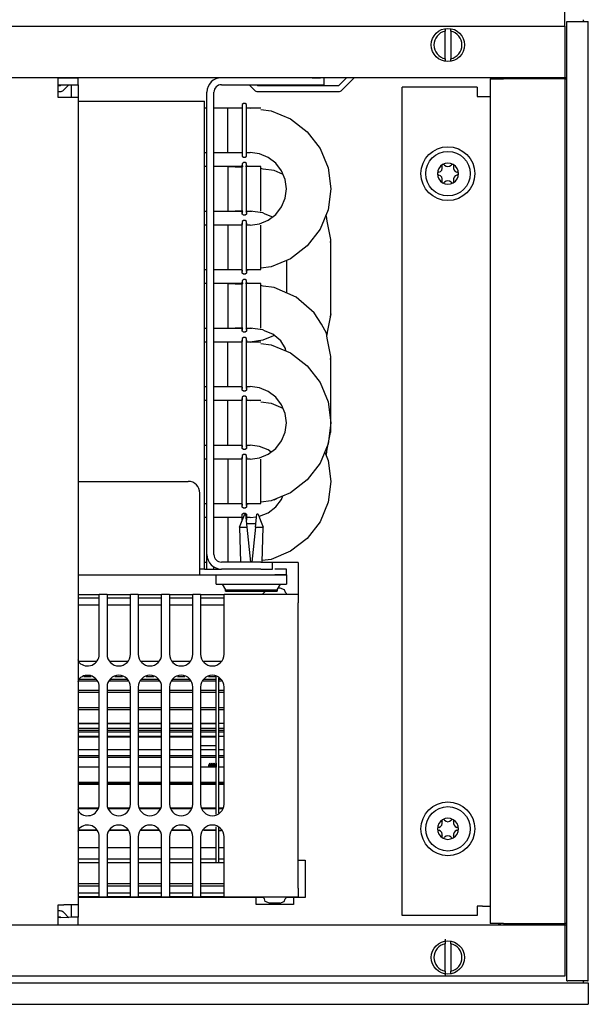
# Model space of a CAD drawing. Units: millimetres. Extents: x -180 to 7975, y -122 to 5841.
# Drawn here: x 2098 to 2219, y 2764 to 2974 of the extents above; entities that cross this region are included whole.
import ezdxf

# ---------------------------------------------------------------- set-up
doc = ezdxf.new("R2010")
doc.units = ezdxf.units.MM
doc.layers.add('1', color=7, linetype='Continuous')
doc.styles.add('CONVERTER_14', font='txt.shx', dxfattribs={"width": 0.9})
doc.dimstyles.new('ME10_DIM_17', dxfattribs={"dimtxt": 70, "dimasz": 70, "dimexe": 40, "dimexo": 0, "dimgap": 40, "dimtad": 1, "dimdsep": 46, "dimtxsty": 'CONVERTER_14', "dimsah": 1, "dimcen": 0.09, "dimclrd": 2, "dimclre": 2, "dimclrt": 3, "dimadec": 0, "dimazin": 0, "dimtfac": 1, "dimtdec": 4, "dimtix": 1, "dimtmove": 0, "dimatfit": 3, "dimfxl": 1, "dimtolj": 1, "dimtzin": 0, "dimarcsym": 0})

# ---------------------------------------------------------------- blocks, each defined once
blk = doc.blocks.new('*D10')
at = {"layer": '1', "color": 2, "linetype": 'Continuous'}
for p, q in [((624.49, 2972.56), (624.49, 3178.56)), ((2214.49, 2972.56), (2214.49, 3178.56)), ((624.49, 3138.56), (2214.49, 3138.56))]:
    blk.add_line(p, q, dxfattribs=at)
at = {"layer": '1', "color": 2}
for points in [[(694.49, 3147.77), (694.49, 3129.34), (624.49, 3138.56)], [(2144.49, 3129.34), (2144.49, 3147.77), (2214.49, 3138.56)]]:
    blk.add_solid(points, dxfattribs=at)
at = {"layer": '1', "color": 3, "insert": (1257.09, 3178.56), "char_height": 70, "attachment_point": 7, "rotation": 0.0001, "line_spacing_factor": 0.60024, "style": 'CONVERTER_14'}
blk.add_mtext('\\C3;(\\C3;1590\\C3;)', dxfattribs=at)

msp = doc.modelspace()

# ---------------------------------------------------------------- linework, layer by layer
at = {"color": 1, "linetype": 'Continuous'}
for p, q in [((2214.892, 2973.559), (2215.092, 2973.559)), ((2214.892, 2768.559), (2214.892, 2973.559)), ((2215.092, 2973.559), (2219.292, 2973.559)), ((2218.492, 2973.709), (2218.492, 2973.959)), ((2218.492, 2973.709), (2218.492, 2973.559)), ((2219.292, 2973.559), (2219.492, 2973.559)), ((2219.492, 2768.559), (2219.492, 2973.559)), ((2188.892, 2972.007), (2188.892, 2971.498)), ((2188.892, 2965.62), (2188.892, 2971.498)), ((2190.092, 2971.498), (2190.092, 2972.007)), ((2190.092, 2971.498), (2190.092, 2965.62)), ((2188.892, 2965.62), (2188.892, 2965.155)), ((2190.092, 2965.111), (2190.092, 2965.62)), ((2214.892, 2961.559), (624.092, 2961.559)), ((2106.242, 2961.559), (2089.742, 2961.559)), ((2106.242, 2961.559), (2110.492, 2961.559)), ((2106.242, 2958.459), (2106.242, 2961.559)), ((2110.492, 2960.059), (2110.492, 2961.559)), ((2160.492, 2961.559), (2162.26, 2961.559)), ((2162.992, 2961.559), (2162.992, 2960.059)), ((2167.828, 2961.559), (2166.128, 2959.859)), ((2166.835, 2958.902), (2169.492, 2961.559)), ((2198.492, 2961.309), (2198.492, 2780.809)), ((2198.492, 2961.309), (2201.342, 2961.309)), ((2214.642, 2961.309), (2201.342, 2961.309)), ((2214.642, 2961.309), (2214.892, 2961.309)), ((2106.242, 2960.059), (2110.492, 2960.059)), ((2106.628, 2959.859), (2106.242, 2959.859)), ((2106.242, 2958.609), (2106.628, 2958.609)), ((2106.242, 2957.309), (2106.242, 2958.459)), ((2106.828, 2960.059), (2106.628, 2959.859)), ((2107.335, 2958.902), (2108.492, 2960.059)), ((2108.992, 2959.959), (2110.492, 2960.059)), ((2108.992, 2959.959), (2108.992, 2957.309)), ((2110.492, 2960.059), (2110.492, 2957.309)), ((2137.992, 2859.659), (2137.992, 2958.459)), ((2139.492, 2859.659), (2139.492, 2958.459)), ((2141.092, 2960.059), (2160.492, 2960.059)), ((2146.992, 2960.059), (2148.149, 2958.902)), ((2148.856, 2959.859), (2148.656, 2960.059)), ((2166.128, 2959.859), (2148.856, 2959.859)), ((2148.856, 2958.609), (2166.128, 2958.609)), ((2160.492, 2960.059), (2162.992, 2960.059)), ((2179.742, 2782.559), (2179.742, 2959.559)), ((2195.742, 2959.559), (2179.742, 2959.559)), ((2195.742, 2959.559), (2195.742, 2957.559)), ((2107.392, 2957.309), (2106.242, 2957.309)), ((2110.492, 2957.309), (2107.392, 2957.309)), ((2110.492, 2957.309), (2110.492, 2784.809)), ((2110.492, 2956.559), (2137.492, 2956.559)), ((2137.492, 2856.559), (2137.492, 2956.559)), ((2195.742, 2957.559), (2196.892, 2957.559)), ((2196.892, 2957.559), (2198.492, 2957.559)), ((2137.992, 2955.069), (2137.492, 2955.069)), ((2142.492, 2955.069), (2139.492, 2955.069)), ((2142.492, 2955.069), (2145.515, 2955.169)), ((2145.512, 2955.069), (2142.492, 2955.069)), ((2142.492, 2945.911), (2142.492, 2955.069)), ((2145.559, 2955.819), (2145.499, 2955.482)), ((2145.499, 2955.482), (2145.515, 2955.169)), ((2145.499, 2955.482), (2145.515, 2955.169)), ((2145.515, 2955.169), (2145.509, 2954.949)), ((2145.509, 2954.949), (2145.515, 2954.028)), ((2145.515, 2954.028), (2145.512, 2953.642)), ((2145.821, 2956.039), (2145.559, 2955.819)), ((2146.163, 2956.039), (2145.821, 2956.039)), ((2146.425, 2955.819), (2146.163, 2956.039)), ((2146.469, 2955.169), (2146.425, 2955.819)), ((2146.461, 2954.527), (2146.469, 2955.169)), ((2146.469, 2954.028), (2146.461, 2954.527)), ((2146.466, 2952.887), (2146.469, 2954.028)), ((2147.232, 2955.069), (2146.468, 2955.069)), ((2146.469, 2955.169), (2146.484, 2955.482)), ((2146.469, 2955.169), (2147.232, 2955.069)), ((2149.492, 2955.069), (2147.232, 2955.069)), ((2149.492, 2954.771), (2151.699, 2954.481)), ((2151.699, 2954.481), (2155.862, 2952.757)), ((2145.512, 2953.642), (2145.516, 2949.733)), ((2146.468, 2950.885), (2146.466, 2952.887)), ((2155.862, 2952.757), (2159.436, 2950.014)), ((2146.472, 2946.976), (2146.468, 2950.885)), ((2159.436, 2950.014), (2162.179, 2946.439)), ((2145.518, 2947.731), (2145.515, 2946.59)), ((2145.516, 2949.733), (2145.518, 2947.731)), ((2142.492, 2945.549), (2142.492, 2945.911)), ((2145.515, 2946.59), (2145.523, 2946.091)), ((2145.523, 2946.091), (2145.515, 2945.449)), ((2146.469, 2946.59), (2146.472, 2946.976)), ((2146.475, 2945.669), (2146.469, 2946.59)), ((2146.469, 2945.449), (2146.475, 2945.669)), ((2162.179, 2946.439), (2163.904, 2942.276)), ((2137.492, 2945.549), (2137.992, 2945.549)), ((2139.492, 2945.549), (2142.492, 2945.549)), ((2142.492, 2945.549), (2145.516, 2945.549)), ((2145.515, 2945.449), (2142.492, 2945.549)), ((2145.515, 2945.449), (2145.499, 2945.136)), ((2145.515, 2945.449), (2145.559, 2944.799)), ((2145.559, 2944.799), (2145.821, 2944.579)), ((2145.821, 2944.579), (2146.163, 2944.579)), ((2146.163, 2944.579), (2146.425, 2944.799)), ((2146.425, 2944.799), (2146.484, 2945.136)), ((2147.232, 2945.549), (2146.469, 2945.449)), ((2146.484, 2945.136), (2146.469, 2945.449)), ((2146.484, 2945.136), (2146.469, 2945.449)), ((2146.472, 2945.549), (2147.232, 2945.549)), ((2149.235, 2945.285), (2147.232, 2945.549)), ((2151.102, 2944.512), (2149.235, 2945.285)), ((2152.705, 2943.282), (2151.102, 2944.512)), ((2137.992, 2942.569), (2137.492, 2942.569)), ((2145.511, 2942.569), (2139.492, 2942.569)), ((2142.492, 2942.568), (2142.492, 2933.048)), ((2142.492, 2942.568), (2145.526, 2942.46)), ((2145.51, 2942.086), (2145.526, 2942.46)), ((2145.515, 2941.01), (2145.51, 2942.086)), ((2145.559, 2943.224), (2145.515, 2942.889)), ((2145.515, 2943.023), (2145.515, 2942.889)), ((2145.515, 2942.889), (2145.526, 2942.46)), ((2145.526, 2942.46), (2145.515, 2942.889)), ((2145.515, 2942.889), (2145.67, 2942.601)), ((2145.693, 2943.314), (2145.559, 2943.224)), ((2145.821, 2943.44), (2145.693, 2943.314)), ((2146.163, 2943.44), (2145.821, 2943.44)), ((2146.425, 2943.224), (2146.163, 2943.44)), ((2146.313, 2942.601), (2146.45, 2942.849)), ((2146.469, 2943.023), (2146.425, 2943.224)), ((2146.45, 2942.849), (2146.469, 2943.023)), ((2146.469, 2942.363), (2146.45, 2942.849)), ((2146.45, 2942.849), (2146.477, 2942.724)), ((2149.492, 2942.569), (2146.461, 2942.569)), ((2146.463, 2941.534), (2146.469, 2942.363)), ((2146.469, 2941.01), (2146.463, 2941.534)), ((2146.477, 2942.724), (2146.475, 2942.569)), ((2149.492, 2933.049), (2149.492, 2942.569)), ((2150.013, 2942.05), (2149.492, 2942.164)), ((2152.347, 2941.728), (2150.013, 2942.05)), ((2154.265, 2940.881), (2152.347, 2941.728)), ((2153.935, 2941.679), (2152.705, 2943.282)), ((2154.708, 2939.812), (2153.935, 2941.679)), ((2163.904, 2942.276), (2164.492, 2937.809)), ((2145.515, 2939.169), (2145.515, 2941.01)), ((2146.467, 2939.746), (2146.469, 2941.01)), ((2146.47, 2935.656), (2146.467, 2939.746)), ((2154.972, 2937.809), (2154.708, 2939.812)), ((2145.515, 2935.178), (2145.515, 2939.169)), ((2154.708, 2935.806), (2154.972, 2937.809)), ((2164.492, 2937.809), (2163.904, 2933.342)), ((2145.519, 2934.631), (2145.515, 2935.178)), ((2146.473, 2933.968), (2146.47, 2935.656)), ((2153.935, 2933.939), (2154.708, 2935.806)), ((2137.492, 2933.049), (2137.992, 2933.049)), ((2139.492, 2933.049), (2142.492, 2933.049)), ((2142.492, 2933.048), (2145.526, 2933.156)), ((2142.492, 2933.049), (2145.523, 2933.049)), ((2145.499, 2932.723), (2145.526, 2933.156)), ((2145.499, 2932.723), (2145.67, 2933.014)), ((2145.515, 2933.635), (2145.519, 2934.631)), ((2145.526, 2933.156), (2145.515, 2933.635)), ((2145.526, 2933.156), (2145.515, 2932.593)), ((2146.313, 2933.014), (2146.431, 2932.861)), ((2146.431, 2932.861), (2146.469, 2933.635)), ((2146.462, 2933.075), (2146.431, 2932.861)), ((2146.469, 2933.635), (2146.473, 2933.968)), ((2146.475, 2933.049), (2147.579, 2933.049)), ((2149.911, 2932.67), (2147.232, 2933.052)), ((2152.705, 2932.336), (2153.935, 2933.939)), ((2163.904, 2933.342), (2162.179, 2929.179)), ((2145.515, 2932.593), (2145.499, 2932.723)), ((2145.559, 2932.392), (2145.499, 2932.723)), ((2145.693, 2932.301), (2145.559, 2932.392)), ((2145.821, 2931.039), (2145.559, 2930.819)), ((2145.821, 2932.176), (2145.693, 2932.301)), ((2146.163, 2932.176), (2145.821, 2932.176)), ((2146.163, 2931.039), (2145.821, 2931.039)), ((2146.425, 2932.392), (2146.163, 2932.176)), ((2146.425, 2930.819), (2146.163, 2931.039)), ((2146.469, 2932.593), (2146.425, 2932.392)), ((2146.431, 2932.861), (2146.484, 2932.723)), ((2146.484, 2932.723), (2146.431, 2932.861)), ((2146.431, 2932.861), (2146.469, 2932.593)), ((2149.235, 2930.333), (2151.102, 2931.106)), ((2150.475, 2932.399), (2149.911, 2932.67)), ((2152.07, 2931.753), (2150.475, 2932.399)), ((2151.102, 2931.106), (2152.705, 2932.336)), ((2163.515, 2931.977), (2163.415, 2932.163)), ((2163.697, 2930.896), (2163.515, 2931.977)), ((2164.492, 2926.982), (2163.697, 2930.896)), ((2137.992, 2930.069), (2137.492, 2930.069)), ((2142.492, 2930.069), (2139.492, 2930.069)), ((2142.492, 2930.069), (2145.515, 2930.169)), ((2145.512, 2930.069), (2142.492, 2930.069)), ((2142.492, 2930.069), (2142.492, 2921.943)), ((2145.559, 2930.819), (2145.499, 2930.482)), ((2145.515, 2930.169), (2145.499, 2930.482)), ((2145.499, 2930.482), (2145.515, 2930.169)), ((2145.509, 2929.949), (2145.515, 2930.169)), ((2145.515, 2929.028), (2145.509, 2929.949)), ((2145.512, 2928.642), (2145.515, 2929.028)), ((2146.469, 2930.169), (2146.425, 2930.819)), ((2146.461, 2929.527), (2146.469, 2930.169)), ((2146.469, 2929.028), (2146.461, 2929.527)), ((2146.466, 2927.887), (2146.469, 2929.028)), ((2147.232, 2930.069), (2146.468, 2930.069)), ((2146.484, 2930.482), (2146.469, 2930.169)), ((2146.469, 2930.169), (2147.232, 2930.069)), ((2147.232, 2930.069), (2149.235, 2930.333)), ((2149.492, 2920.549), (2149.492, 2930.069)), ((2162.179, 2929.179), (2159.436, 2925.604)), ((2145.515, 2927.322), (2145.512, 2928.642)), ((2145.515, 2923.296), (2145.515, 2927.322)), ((2146.468, 2925.885), (2146.466, 2927.887)), ((2164.492, 2911.134), (2164.492, 2926.982)), ((2146.472, 2921.976), (2146.468, 2925.885)), ((2159.436, 2925.604), (2155.862, 2922.861)), ((2145.515, 2921.59), (2145.515, 2923.296)), ((2155.862, 2922.861), (2151.699, 2921.137)), ((2154.972, 2922.493), (2154.972, 2915.57)), ((2137.492, 2920.549), (2137.992, 2920.549)), ((2139.492, 2920.549), (2142.492, 2920.549)), ((2142.492, 2921.943), (2142.492, 2920.549)), ((2142.492, 2920.549), (2145.516, 2920.549)), ((2145.515, 2920.449), (2142.492, 2920.549)), ((2145.515, 2920.449), (2145.499, 2920.136)), ((2145.523, 2921.091), (2145.515, 2921.59)), ((2145.515, 2920.449), (2145.523, 2921.091)), ((2145.559, 2919.799), (2145.515, 2920.449)), ((2146.469, 2921.59), (2146.472, 2921.976)), ((2146.475, 2920.669), (2146.469, 2921.59)), ((2146.469, 2920.449), (2146.475, 2920.669)), ((2146.469, 2920.449), (2147.232, 2920.549)), ((2146.484, 2920.136), (2146.469, 2920.449)), ((2146.469, 2920.449), (2146.484, 2920.136)), ((2146.472, 2920.549), (2147.232, 2920.549)), ((2147.232, 2920.549), (2149.492, 2920.549)), ((2151.699, 2921.137), (2149.492, 2920.846)), ((2145.821, 2919.579), (2145.559, 2919.799)), ((2145.693, 2918.314), (2145.559, 2918.224)), ((2145.821, 2918.44), (2145.693, 2918.314)), ((2146.163, 2919.579), (2145.821, 2919.579)), ((2146.163, 2918.44), (2145.821, 2918.44)), ((2146.425, 2919.799), (2146.163, 2919.579)), ((2146.425, 2918.224), (2146.163, 2918.44)), ((2146.484, 2920.136), (2146.425, 2919.799)), ((2137.992, 2917.569), (2137.492, 2917.569)), ((2145.511, 2917.569), (2139.492, 2917.569)), ((2142.492, 2917.568), (2142.492, 2908.048)), ((2142.492, 2917.568), (2145.526, 2917.46)), ((2145.51, 2917.086), (2145.526, 2917.46)), ((2145.515, 2916.01), (2145.51, 2917.086)), ((2145.559, 2918.224), (2145.515, 2917.889)), ((2145.515, 2918.023), (2145.515, 2917.889)), ((2145.515, 2917.889), (2145.526, 2917.46)), ((2145.526, 2917.46), (2145.515, 2917.889)), ((2145.515, 2917.889), (2145.67, 2917.601)), ((2146.313, 2917.601), (2146.45, 2917.849)), ((2146.469, 2918.023), (2146.425, 2918.224)), ((2146.45, 2917.849), (2146.469, 2918.023)), ((2146.469, 2917.363), (2146.45, 2917.849)), ((2146.45, 2917.849), (2146.477, 2917.724)), ((2149.492, 2917.569), (2146.461, 2917.569)), ((2146.463, 2916.534), (2146.469, 2917.363)), ((2146.469, 2916.01), (2146.463, 2916.534)), ((2146.477, 2917.724), (2146.475, 2917.569)), ((2149.492, 2908.049), (2149.492, 2917.569)), ((2150.013, 2917.05), (2149.492, 2917.164)), ((2152.347, 2916.728), (2150.013, 2917.05)), ((2157.043, 2914.656), (2152.347, 2916.728)), ((2145.515, 2914.169), (2145.515, 2916.01)), ((2145.515, 2910.178), (2145.515, 2914.169)), ((2146.467, 2914.746), (2146.469, 2916.01)), ((2146.47, 2910.656), (2146.467, 2914.746)), ((2160.929, 2911.352), (2157.043, 2914.656)), ((2145.519, 2909.631), (2145.515, 2910.178)), ((2146.473, 2908.968), (2146.47, 2910.656)), ((2162.487, 2908.882), (2160.929, 2911.352)), ((2164.492, 2911.134), (2163.697, 2907.221)), ((2137.492, 2908.049), (2137.992, 2908.049)), ((2139.492, 2908.049), (2142.492, 2908.049)), ((2142.492, 2908.048), (2145.526, 2908.156)), ((2142.492, 2908.049), (2145.523, 2908.049)), ((2145.499, 2907.723), (2145.526, 2908.156)), ((2145.499, 2907.723), (2145.67, 2908.014)), ((2145.515, 2908.635), (2145.519, 2909.631)), ((2145.526, 2908.156), (2145.515, 2908.635)), ((2145.526, 2908.156), (2145.515, 2907.593)), ((2146.313, 2908.014), (2146.431, 2907.861)), ((2146.431, 2907.861), (2146.469, 2908.635)), ((2146.462, 2908.075), (2146.431, 2907.861)), ((2146.431, 2907.861), (2146.484, 2907.723)), ((2146.484, 2907.723), (2146.431, 2907.861)), ((2146.431, 2907.861), (2146.469, 2907.593)), ((2146.469, 2908.635), (2146.473, 2908.968)), ((2146.475, 2908.049), (2147.579, 2908.049)), ((2149.911, 2907.67), (2147.232, 2908.052)), ((2163.515, 2906.977), (2162.487, 2908.882)), ((2145.515, 2907.593), (2145.499, 2907.723)), ((2145.559, 2907.392), (2145.499, 2907.723)), ((2145.559, 2905.819), (2145.499, 2905.482)), ((2145.693, 2907.301), (2145.559, 2907.392)), ((2145.821, 2906.039), (2145.559, 2905.819)), ((2145.821, 2907.176), (2145.693, 2907.301)), ((2146.163, 2907.176), (2145.821, 2907.176)), ((2146.163, 2906.039), (2145.821, 2906.039)), ((2146.425, 2907.392), (2146.163, 2907.176)), ((2146.425, 2905.819), (2146.163, 2906.039)), ((2146.469, 2907.593), (2146.425, 2907.392)), ((2146.469, 2905.169), (2146.425, 2905.819)), ((2150.475, 2907.399), (2149.911, 2907.67)), ((2150.475, 2905.718), (2149.911, 2905.446)), ((2152.07, 2906.753), (2150.475, 2907.399)), ((2152.07, 2906.364), (2150.475, 2905.718)), ((2153.374, 2905.695), (2152.07, 2906.753)), ((2152.31, 2906.558), (2152.07, 2906.364)), ((2153.791, 2905.364), (2153.374, 2905.695)), ((2163.697, 2905.896), (2163.515, 2906.977)), ((2163.697, 2907.221), (2163.586, 2906.558)), ((2164.492, 2901.982), (2163.697, 2905.896)), ((2137.992, 2905.069), (2137.492, 2905.069)), ((2142.492, 2905.069), (2139.492, 2905.069)), ((2142.492, 2905.069), (2145.515, 2905.169)), ((2145.512, 2905.069), (2142.492, 2905.069)), ((2142.492, 2895.911), (2142.492, 2905.069)), ((2145.515, 2905.524), (2145.499, 2905.394)), ((2145.515, 2905.169), (2145.499, 2905.482)), ((2145.499, 2905.482), (2145.515, 2905.169)), ((2145.509, 2904.949), (2145.515, 2905.169)), ((2145.515, 2904.028), (2145.509, 2904.949)), ((2145.512, 2903.642), (2145.515, 2904.028)), ((2145.515, 2902.322), (2145.512, 2903.642)), ((2146.461, 2904.527), (2146.469, 2905.169)), ((2146.469, 2904.028), (2146.461, 2904.527)), ((2146.466, 2902.887), (2146.469, 2904.028)), ((2147.232, 2905.069), (2146.468, 2905.069)), ((2146.484, 2905.482), (2146.469, 2905.169)), ((2146.469, 2905.169), (2147.232, 2905.069)), ((2149.911, 2905.446), (2147.232, 2905.065)), ((2149.492, 2905.069), (2147.232, 2905.069)), ((2149.492, 2904.771), (2151.699, 2904.481)), ((2151.699, 2904.481), (2155.862, 2902.757)), ((2154.784, 2903.701), (2153.791, 2905.364)), ((2154.841, 2903.179), (2154.784, 2903.701)), ((2145.515, 2898.296), (2145.515, 2902.322)), ((2146.468, 2900.885), (2146.466, 2902.887)), ((2155.862, 2902.757), (2159.436, 2900.014)), ((2164.492, 2887.809), (2164.492, 2901.982)), ((2146.472, 2896.976), (2146.468, 2900.885)), ((2159.436, 2900.014), (2162.179, 2896.439)), ((2145.515, 2896.59), (2145.515, 2898.296)), ((2137.492, 2895.549), (2137.992, 2895.549)), ((2139.492, 2895.549), (2142.492, 2895.549)), ((2142.492, 2895.549), (2142.492, 2895.911)), ((2142.492, 2895.549), (2145.516, 2895.549)), ((2145.515, 2895.449), (2142.492, 2895.549)), ((2145.515, 2895.449), (2145.499, 2895.136)), ((2145.523, 2896.091), (2145.515, 2896.59)), ((2145.515, 2895.449), (2145.523, 2896.091)), ((2145.559, 2894.799), (2145.515, 2895.449)), ((2146.484, 2895.136), (2146.425, 2894.799)), ((2146.469, 2896.59), (2146.472, 2896.976)), ((2146.475, 2895.669), (2146.469, 2896.59)), ((2146.469, 2895.449), (2146.475, 2895.669)), ((2147.232, 2895.549), (2146.469, 2895.449)), ((2146.484, 2895.136), (2146.469, 2895.449)), ((2146.469, 2895.449), (2146.484, 2895.136)), ((2146.472, 2895.549), (2147.232, 2895.549)), ((2149.235, 2895.285), (2147.232, 2895.549)), ((2151.102, 2894.512), (2149.235, 2895.285)), ((2162.179, 2896.439), (2163.904, 2892.276)), ((2145.559, 2893.319), (2145.499, 2892.982)), ((2145.821, 2894.579), (2145.559, 2894.799)), ((2145.821, 2893.539), (2145.559, 2893.319)), ((2146.163, 2894.579), (2145.821, 2894.579)), ((2146.163, 2893.539), (2145.821, 2893.539)), ((2146.425, 2894.799), (2146.163, 2894.579)), ((2146.425, 2893.319), (2146.163, 2893.539)), ((2146.469, 2892.669), (2146.425, 2893.319)), ((2152.705, 2893.282), (2151.102, 2894.512)), ((2153.935, 2891.679), (2152.705, 2893.282)), ((2137.992, 2892.569), (2137.492, 2892.569)), ((2142.492, 2892.569), (2139.492, 2892.569)), ((2142.492, 2892.569), (2145.515, 2892.669)), ((2145.512, 2892.569), (2142.492, 2892.569)), ((2142.492, 2883.411), (2142.492, 2892.569)), ((2145.515, 2892.669), (2145.499, 2892.982)), ((2145.499, 2892.982), (2145.515, 2892.669)), ((2145.509, 2892.449), (2145.515, 2892.669)), ((2145.515, 2891.528), (2145.509, 2892.449)), ((2145.512, 2891.142), (2145.515, 2891.528)), ((2145.515, 2889.822), (2145.512, 2891.142)), ((2146.461, 2892.027), (2146.469, 2892.669)), ((2146.469, 2891.528), (2146.461, 2892.027)), ((2146.466, 2890.387), (2146.469, 2891.528)), ((2147.232, 2892.569), (2146.468, 2892.569)), ((2146.484, 2892.982), (2146.469, 2892.669)), ((2146.469, 2892.669), (2147.232, 2892.569)), ((2149.492, 2892.569), (2147.232, 2892.569)), ((2149.492, 2892.271), (2151.699, 2891.981)), ((2151.699, 2891.981), (2154.247, 2890.925)), ((2154.708, 2889.812), (2153.935, 2891.679)), ((2163.904, 2892.276), (2164.492, 2887.809)), ((2145.515, 2885.796), (2145.515, 2889.822)), ((2146.468, 2888.385), (2146.466, 2890.387)), ((2154.972, 2887.809), (2154.708, 2889.812)), ((2146.472, 2884.476), (2146.468, 2888.385)), ((2154.708, 2885.806), (2154.972, 2887.809)), ((2164.492, 2887.809), (2163.904, 2883.342)), ((2164.492, 2886.134), (2164.492, 2887.809)), ((2145.515, 2884.09), (2145.515, 2885.796)), ((2153.935, 2883.939), (2154.708, 2885.806)), ((2163.697, 2882.221), (2164.492, 2886.134)), ((2137.492, 2883.049), (2137.992, 2883.049)), ((2139.492, 2883.049), (2142.492, 2883.049)), ((2142.492, 2883.049), (2142.492, 2883.411)), ((2142.492, 2883.049), (2145.516, 2883.049)), ((2145.515, 2882.949), (2142.492, 2883.049)), ((2145.515, 2882.949), (2145.499, 2882.636)), ((2145.523, 2883.591), (2145.515, 2884.09)), ((2145.515, 2882.949), (2145.523, 2883.591)), ((2145.559, 2882.299), (2145.515, 2882.949)), ((2146.484, 2882.636), (2146.425, 2882.299)), ((2146.469, 2884.09), (2146.472, 2884.476)), ((2146.475, 2883.169), (2146.469, 2884.09)), ((2146.469, 2882.949), (2146.475, 2883.169)), ((2147.232, 2883.049), (2146.469, 2882.949)), ((2146.484, 2882.636), (2146.469, 2882.949)), ((2146.469, 2882.949), (2146.484, 2882.636)), ((2146.472, 2883.049), (2147.232, 2883.049)), ((2149.235, 2882.785), (2147.232, 2883.049)), ((2151.102, 2882.012), (2149.235, 2882.785)), ((2152.705, 2882.336), (2153.935, 2883.939)), ((2163.904, 2883.342), (2162.179, 2879.179)), ((2145.559, 2880.819), (2145.499, 2880.482)), ((2145.515, 2880.524), (2145.499, 2880.394)), ((2145.515, 2880.169), (2145.499, 2880.482)), ((2145.499, 2880.482), (2145.515, 2880.169)), ((2145.821, 2882.079), (2145.559, 2882.299)), ((2145.821, 2881.039), (2145.559, 2880.819)), ((2146.163, 2882.079), (2145.821, 2882.079)), ((2146.163, 2881.039), (2145.821, 2881.039)), ((2146.425, 2882.299), (2146.163, 2882.079)), ((2146.425, 2880.819), (2146.163, 2881.039)), ((2146.469, 2880.169), (2146.425, 2880.819)), ((2146.484, 2880.482), (2146.469, 2880.169)), ((2149.235, 2880.333), (2151.102, 2881.106)), ((2151.102, 2881.106), (2152.705, 2882.336)), ((2151.692, 2881.559), (2151.102, 2882.012)), ((2163.165, 2881.559), (2163.904, 2879.776)), ((2163.415, 2880.955), (2163.515, 2881.14)), ((2163.515, 2881.14), (2163.697, 2882.221)), ((2137.992, 2880.069), (2137.492, 2880.069)), ((2142.492, 2880.069), (2139.492, 2880.069)), ((2142.492, 2880.069), (2145.515, 2880.169)), ((2145.512, 2880.069), (2142.492, 2880.069)), ((2142.492, 2880.069), (2142.492, 2871.943)), ((2145.509, 2879.949), (2145.515, 2880.169)), ((2145.515, 2879.028), (2145.509, 2879.949)), ((2145.512, 2878.642), (2145.515, 2879.028)), ((2145.515, 2877.322), (2145.512, 2878.642)), ((2146.461, 2879.527), (2146.469, 2880.169)), ((2146.469, 2879.028), (2146.461, 2879.527)), ((2146.466, 2877.887), (2146.469, 2879.028)), ((2147.232, 2880.069), (2146.468, 2880.069)), ((2146.469, 2880.169), (2147.232, 2880.069)), ((2147.232, 2880.069), (2149.235, 2880.333)), ((2149.492, 2870.549), (2149.492, 2880.069)), ((2162.179, 2879.179), (2159.436, 2875.604)), ((2163.904, 2879.776), (2164.492, 2875.309)), ((2145.515, 2873.296), (2145.515, 2877.322)), ((2146.468, 2875.885), (2146.466, 2877.887)), ((2110.492, 2875.309), (2133.992, 2875.309)), ((2146.472, 2871.976), (2146.468, 2875.885)), ((2159.436, 2875.604), (2155.862, 2872.861)), ((2164.492, 2875.309), (2163.904, 2870.842)), ((2136.492, 2858.159), (2136.492, 2872.809)), ((2145.515, 2871.59), (2145.515, 2873.296)), ((2146.469, 2871.59), (2146.472, 2871.976)), ((2155.862, 2872.861), (2151.699, 2871.137)), ((2153.935, 2871.439), (2154.247, 2872.192)), ((2137.492, 2870.549), (2137.992, 2870.549)), ((2139.492, 2870.549), (2142.492, 2870.549)), ((2142.492, 2871.943), (2142.492, 2870.549)), ((2142.492, 2870.549), (2145.516, 2870.549)), ((2145.515, 2870.449), (2142.492, 2870.549)), ((2145.515, 2870.449), (2145.499, 2870.136)), ((2145.523, 2871.091), (2145.515, 2871.59)), ((2145.515, 2870.449), (2145.523, 2871.091)), ((2145.559, 2869.799), (2145.515, 2870.449)), ((2146.484, 2870.136), (2146.425, 2869.799)), ((2146.475, 2870.669), (2146.469, 2871.59)), ((2146.469, 2870.449), (2146.475, 2870.669)), ((2146.469, 2870.449), (2147.232, 2870.549)), ((2146.484, 2870.136), (2146.469, 2870.449)), ((2146.469, 2870.449), (2146.484, 2870.136)), ((2146.472, 2870.549), (2147.232, 2870.549)), ((2147.232, 2870.549), (2149.492, 2870.549)), ((2151.699, 2871.137), (2149.492, 2870.846)), ((2152.347, 2871.389), (2152.951, 2871.655)), ((2152.705, 2869.836), (2153.935, 2871.439)), ((2163.904, 2870.842), (2162.179, 2866.679)), ((2145.499, 2867.982), (2145.559, 2868.319)), ((2145.515, 2867.669), (2145.499, 2867.982)), ((2145.515, 2867.669), (2145.499, 2867.982)), ((2145.506, 2866.907), (2146.066, 2868.309)), ((2145.821, 2869.579), (2145.559, 2869.799)), ((2145.559, 2868.319), (2145.821, 2868.539)), ((2146.163, 2869.579), (2145.821, 2869.579)), ((2145.821, 2868.539), (2146.163, 2868.539)), ((2146.319, 2868.309), (2146.066, 2868.309)), ((2146.425, 2869.799), (2146.163, 2869.579)), ((2146.163, 2868.539), (2146.425, 2868.319)), ((2146.613, 2865.491), (2146.319, 2868.309)), ((2146.425, 2868.319), (2146.469, 2867.669)), ((2146.484, 2867.982), (2146.469, 2867.669)), ((2148.367, 2865.491), (2148.661, 2868.309)), ((2148.918, 2868.309), (2148.661, 2868.309)), ((2148.918, 2868.309), (2149.478, 2866.907)), ((2149.114, 2867.817), (2149.235, 2867.833)), ((2149.235, 2867.833), (2151.102, 2868.606)), ((2151.102, 2868.606), (2152.705, 2869.836)), ((2137.992, 2867.569), (2137.492, 2867.569)), ((2142.492, 2867.569), (2139.492, 2867.569)), ((2142.492, 2867.569), (2145.515, 2867.669)), ((2145.512, 2867.569), (2142.492, 2867.569)), ((2142.492, 2867.569), (2142.492, 2859.443)), ((2144.982, 2865.491), (2145.506, 2866.907)), ((2145.509, 2867.449), (2145.515, 2867.669)), ((2145.512, 2866.922), (2145.509, 2867.449)), ((2146.469, 2867.669), (2146.461, 2867.027)), ((2147.232, 2867.569), (2146.468, 2867.569)), ((2146.469, 2867.669), (2147.232, 2867.569)), ((2146.608, 2866.309), (2148.376, 2866.309)), ((2147.232, 2867.569), (2148.602, 2867.749)), ((2149.478, 2866.907), (2150.001, 2865.491)), ((2162.179, 2866.679), (2159.436, 2863.104)), ((2144.982, 2865.491), (2145.156, 2858.009)), ((2144.982, 2865.491), (2146.613, 2865.491)), ((2147.396, 2858.009), (2146.613, 2865.491)), ((2148.367, 2865.491), (2147.588, 2858.009)), ((2148.367, 2865.491), (2150.001, 2865.491)), ((2149.828, 2858.009), (2150.001, 2865.491)), ((2159.436, 2863.104), (2155.862, 2860.361)), ((2137.992, 2856.559), (2137.992, 2859.659)), ((2142.492, 2859.443), (2142.492, 2858.049)), ((2155.862, 2860.361), (2151.699, 2858.637)), ((2136.492, 2855.309), (2136.492, 2858.159)), ((2137.492, 2858.049), (2137.992, 2858.049)), ((2137.992, 2857.949), (2137.492, 2857.949)), ((2149.492, 2858.059), (2141.092, 2858.059)), ((2149.492, 2858.059), (2151.992, 2858.059)), ((2151.699, 2858.637), (2149.837, 2858.392)), ((2151.992, 2856.559), (2151.992, 2858.059)), ((2157.492, 2857.949), (2151.992, 2857.949)), ((2157.492, 2857.949), (2157.492, 2851.159)), ((2110.492, 2855.309), (2136.492, 2855.309)), ((2137.492, 2856.559), (2136.492, 2856.559)), ((2136.492, 2855.309), (2152.492, 2855.309)), ((2137.492, 2856.559), (2141.091, 2856.559)), ((2139.492, 2856.559), (2139.492, 2857.071)), ((2139.992, 2855.309), (2154.992, 2855.309)), ((2139.992, 2853.309), (2139.992, 2855.309)), ((2149.492, 2856.559), (2141.092, 2856.559)), ((2149.492, 2856.559), (2151.992, 2856.559)), ((2154.992, 2856.559), (2152.492, 2856.559)), ((2154.992, 2855.309), (2152.492, 2855.309)), ((2154.992, 2855.309), (2154.992, 2856.559)), ((2154.992, 2855.309), (2154.992, 2853.309)), ((2139.992, 2853.309), (2154.992, 2853.309)), ((2141.242, 2853.309), (2141.992, 2852.109)), ((2152.992, 2852.109), (2153.742, 2853.309)), ((2110.492, 2851.159), (2110.724, 2851.159)), ((2110.724, 2851.159), (2114.992, 2851.159)), ((2116.658, 2851.159), (2114.992, 2851.159)), ((2114.992, 2849.359), (2114.992, 2851.159)), ((2116.658, 2851.159), (2121.658, 2851.159)), ((2116.658, 2851.159), (2116.658, 2849.359)), ((2123.325, 2851.159), (2121.658, 2851.159)), ((2121.658, 2849.359), (2121.658, 2851.159)), ((2123.325, 2851.159), (2123.325, 2849.359)), ((2123.325, 2851.159), (2128.325, 2851.159)), ((2128.325, 2849.359), (2128.325, 2851.159)), ((2129.992, 2851.159), (2128.325, 2851.159)), ((2129.992, 2851.159), (2134.992, 2851.159)), ((2129.992, 2851.159), (2129.992, 2849.359)), ((2134.992, 2849.359), (2134.992, 2851.159)), ((2136.658, 2851.159), (2134.992, 2851.159)), ((2136.658, 2851.159), (2136.658, 2849.359)), ((2136.658, 2851.159), (2141.658, 2851.159)), ((2141.658, 2849.359), (2141.658, 2851.159)), ((2157.492, 2851.159), (2141.658, 2851.159)), ((2141.992, 2852.109), (2152.992, 2852.109)), ((2141.992, 2851.809), (2141.992, 2852.109)), ((2141.992, 2851.809), (2143.603, 2851.809)), ((2143.603, 2851.809), (2152.992, 2851.809)), ((2150.27, 2851.653), (2149.992, 2851.359)), ((2149.992, 2851.159), (2149.992, 2851.359)), ((2154.992, 2851.159), (2149.992, 2851.159)), ((2150.327, 2851.809), (2150.27, 2851.653)), ((2152.992, 2852.109), (2152.992, 2851.809)), ((2153.203, 2852.559), (2153.58, 2852.559)), ((2153.58, 2852.559), (2154.512, 2852.207)), ((2154.512, 2852.207), (2154.714, 2851.653)), ((2154.714, 2851.653), (2154.992, 2851.359)), ((2154.992, 2851.159), (2154.992, 2851.359)), ((2157.492, 2851.159), (2157.492, 2849.359)), ((2110.724, 2850.359), (2110.492, 2850.359)), ((2114.992, 2848.859), (2110.492, 2848.859)), ((2114.992, 2850.359), (2110.724, 2850.359)), ((2114.992, 2838.359), (2114.992, 2849.359)), ((2121.658, 2850.359), (2116.658, 2850.359)), ((2116.658, 2849.359), (2116.658, 2838.359)), ((2121.658, 2848.859), (2116.658, 2848.859)), ((2121.658, 2838.359), (2121.658, 2849.359)), ((2128.325, 2850.359), (2123.325, 2850.359)), ((2123.325, 2849.359), (2123.325, 2838.359)), ((2128.325, 2848.859), (2123.325, 2848.859)), ((2128.325, 2838.359), (2128.325, 2849.359)), ((2134.992, 2850.359), (2129.992, 2850.359)), ((2129.992, 2849.359), (2129.992, 2838.359)), ((2134.992, 2848.859), (2129.992, 2848.859)), ((2134.992, 2838.359), (2134.992, 2849.359)), ((2141.658, 2850.359), (2136.658, 2850.359)), ((2136.658, 2849.359), (2136.658, 2838.359)), ((2141.658, 2848.859), (2136.658, 2848.859)), ((2141.658, 2838.359), (2141.658, 2849.359)), ((2157.492, 2788.359), (2157.492, 2849.359)), ((2110.724, 2836.591), (2110.492, 2837.152)), ((2110.613, 2836.859), (2114.37, 2836.859)), ((2117.28, 2836.859), (2121.037, 2836.859)), ((2123.946, 2836.859), (2127.704, 2836.859)), ((2130.613, 2836.859), (2134.37, 2836.859)), ((2137.28, 2836.859), (2141.037, 2836.859)), ((2110.492, 2832.566), (2110.724, 2833.127)), ((2114.468, 2832.624), (2110.516, 2832.624)), ((2110.692, 2833.049), (2114.292, 2833.049)), ((2113.297, 2833.526), (2111.687, 2833.526)), ((2121.134, 2832.624), (2117.182, 2832.624)), ((2117.358, 2833.049), (2120.958, 2833.049)), ((2119.963, 2833.526), (2118.354, 2833.526)), ((2127.801, 2832.624), (2123.849, 2832.624)), ((2124.025, 2833.049), (2127.625, 2833.049)), ((2126.63, 2833.526), (2125.02, 2833.526)), ((2134.468, 2832.624), (2130.516, 2832.624)), ((2130.692, 2833.049), (2134.292, 2833.049)), ((2133.297, 2833.526), (2131.687, 2833.526)), ((2139.992, 2832.624), (2137.182, 2832.624)), ((2137.358, 2833.049), (2139.992, 2833.049)), ((2139.992, 2833.526), (2138.354, 2833.526)), ((2139.992, 2833.049), (2139.992, 2833.526)), ((2139.992, 2830.684), (2139.992, 2833.049)), ((2140.492, 2833.307), (2140.492, 2833.049)), ((2140.492, 2833.049), (2140.492, 2830.684)), ((2140.492, 2833.049), (2140.958, 2833.049)), ((2141.134, 2832.624), (2140.492, 2832.624)), ((2110.492, 2830.684), (2114.992, 2830.684)), ((2114.992, 2830.202), (2110.492, 2830.202)), ((2114.992, 2806.359), (2114.992, 2831.359)), ((2116.658, 2831.359), (2116.658, 2806.359)), ((2116.658, 2830.684), (2121.658, 2830.684)), ((2121.658, 2830.202), (2116.658, 2830.202)), ((2121.658, 2806.359), (2121.658, 2831.359)), ((2123.325, 2831.359), (2123.325, 2806.359)), ((2123.325, 2830.684), (2128.325, 2830.684)), ((2128.325, 2830.202), (2123.325, 2830.202)), ((2128.325, 2806.359), (2128.325, 2831.359)), ((2129.992, 2831.359), (2129.992, 2806.359)), ((2129.992, 2830.684), (2134.992, 2830.684)), ((2134.992, 2830.202), (2129.992, 2830.202)), ((2134.992, 2806.359), (2134.992, 2831.359)), ((2136.658, 2831.359), (2136.658, 2806.359)), ((2136.658, 2830.684), (2139.992, 2830.684)), ((2139.992, 2830.202), (2136.658, 2830.202)), ((2139.992, 2826.956), (2139.992, 2830.684)), ((2140.492, 2830.684), (2140.492, 2826.959)), ((2140.492, 2830.684), (2141.658, 2830.684)), ((2141.658, 2830.202), (2140.492, 2830.202)), ((2141.658, 2806.359), (2141.658, 2831.359)), ((2110.492, 2826.957), (2114.992, 2826.957)), ((2114.992, 2826.456), (2110.492, 2826.456)), ((2116.658, 2826.957), (2121.658, 2826.957)), ((2121.658, 2826.456), (2116.658, 2826.456)), ((2123.325, 2826.957), (2128.325, 2826.956)), ((2128.325, 2826.456), (2123.325, 2826.456)), ((2129.992, 2826.956), (2134.992, 2826.956)), ((2134.992, 2826.456), (2129.992, 2826.456)), ((2136.658, 2826.956), (2139.992, 2826.956)), ((2139.992, 2826.456), (2136.658, 2826.456)), ((2139.992, 2822.167), (2139.992, 2826.956)), ((2140.492, 2826.959), (2141.658, 2826.957)), ((2140.492, 2826.959), (2140.492, 2822.167)), ((2141.658, 2826.456), (2140.492, 2826.456)), ((2114.992, 2823.579), (2110.492, 2823.579)), ((2110.492, 2823.579), (2114.992, 2823.579)), ((2121.658, 2823.579), (2116.658, 2823.579)), ((2116.658, 2823.579), (2121.658, 2823.579)), ((2128.325, 2823.579), (2123.325, 2823.579)), ((2123.325, 2823.579), (2128.325, 2823.579)), ((2134.992, 2823.579), (2129.992, 2823.579)), ((2129.992, 2823.579), (2134.992, 2823.579)), ((2139.992, 2823.579), (2136.658, 2823.579)), ((2136.658, 2823.579), (2139.992, 2823.579)), ((2140.492, 2823.666), (2141.658, 2823.666)), ((2110.492, 2822.586), (2114.992, 2822.586)), ((2110.492, 2822.167), (2114.992, 2822.167)), ((2114.992, 2821.69), (2110.492, 2821.69)), ((2116.658, 2822.586), (2121.658, 2822.586)), ((2116.658, 2822.167), (2121.658, 2822.167)), ((2121.658, 2821.69), (2116.658, 2821.69)), ((2123.325, 2822.586), (2128.325, 2822.586)), ((2123.325, 2822.167), (2128.325, 2822.167)), ((2128.325, 2821.69), (2123.325, 2821.69)), ((2129.992, 2822.586), (2134.992, 2822.586)), ((2129.992, 2822.167), (2134.992, 2822.167)), ((2134.992, 2821.69), (2129.992, 2821.69)), ((2136.658, 2822.586), (2139.992, 2822.586)), ((2136.658, 2822.167), (2139.992, 2822.167)), ((2139.992, 2821.69), (2136.658, 2821.69)), ((2139.992, 2816.705), (2139.992, 2822.167)), ((2140.492, 2822.586), (2141.658, 2822.586)), ((2140.492, 2822.167), (2141.658, 2822.167)), ((2140.492, 2822.167), (2140.492, 2816.705)), ((2141.658, 2821.69), (2140.492, 2821.69)), ((2110.492, 2820.834), (2114.992, 2820.834)), ((2114.992, 2820.672), (2110.492, 2820.672)), ((2116.658, 2820.834), (2121.658, 2820.834)), ((2121.658, 2820.672), (2116.658, 2820.672)), ((2123.325, 2820.834), (2128.325, 2820.834)), ((2128.325, 2820.672), (2123.325, 2820.672)), ((2129.992, 2820.834), (2134.992, 2820.834)), ((2134.992, 2820.672), (2129.992, 2820.672)), ((2136.658, 2820.834), (2139.992, 2820.834)), ((2139.992, 2820.672), (2136.658, 2820.672)), ((2140.492, 2820.834), (2141.658, 2820.834)), ((2110.492, 2818.009), (2114.992, 2818.009)), ((2116.658, 2818.009), (2121.658, 2818.009)), ((2123.325, 2818.009), (2128.325, 2818.009)), ((2129.992, 2818.009), (2134.992, 2818.009)), ((2136.658, 2818.859), (2139.992, 2818.859)), ((2136.658, 2818.009), (2139.992, 2818.009)), ((2140.492, 2818.009), (2141.658, 2818.009)), ((2110.492, 2816.705), (2114.992, 2816.705)), ((2114.992, 2816.289), (2110.492, 2816.289)), ((2116.658, 2816.705), (2121.658, 2816.705)), ((2121.658, 2816.289), (2116.658, 2816.289)), ((2123.325, 2816.705), (2128.325, 2816.705)), ((2128.325, 2816.289), (2123.325, 2816.289)), ((2129.992, 2816.705), (2134.992, 2816.705)), ((2134.992, 2816.289), (2129.992, 2816.289)), ((2136.658, 2816.705), (2139.992, 2816.705)), ((2139.992, 2816.289), (2136.658, 2816.289)), ((2139.992, 2811.013), (2139.992, 2816.705)), ((2140.492, 2816.705), (2140.492, 2811.013)), ((2140.492, 2816.705), (2141.658, 2816.705)), ((2141.658, 2816.289), (2140.492, 2816.289)), ((2114.992, 2814.236), (2110.492, 2814.236)), ((2121.658, 2814.236), (2116.658, 2814.236)), ((2128.325, 2814.236), (2123.325, 2814.236)), ((2134.992, 2814.236), (2129.992, 2814.236)), ((2139.992, 2814.236), (2136.658, 2814.236)), ((2138.617, 2815.109), (2138.392, 2814.719)), ((2138.392, 2814.467), (2138.392, 2814.719)), ((2138.392, 2814.236), (2138.392, 2814.467)), ((2138.617, 2815.109), (2138.617, 2814.743)), ((2138.842, 2814.719), (2138.617, 2815.109)), ((2138.617, 2814.743), (2138.617, 2814.236)), ((2139.067, 2815.109), (2138.842, 2814.719)), ((2138.842, 2814.719), (2138.842, 2814.467)), ((2138.842, 2814.467), (2138.842, 2814.236)), ((2139.067, 2815.109), (2139.067, 2814.743)), ((2139.292, 2814.719), (2139.067, 2815.109)), ((2139.067, 2814.743), (2139.067, 2814.236)), ((2139.292, 2814.719), (2139.517, 2815.109)), ((2139.292, 2814.719), (2139.292, 2814.467)), ((2139.292, 2814.467), (2139.292, 2814.236)), ((2139.517, 2815.109), (2139.517, 2814.743)), ((2139.742, 2814.719), (2139.517, 2815.109)), ((2139.517, 2814.743), (2139.517, 2814.236)), ((2139.967, 2815.109), (2139.742, 2814.719)), ((2139.742, 2814.719), (2139.742, 2814.467)), ((2139.742, 2814.467), (2139.742, 2814.236)), ((2139.967, 2815.109), (2139.967, 2814.743)), ((2139.967, 2814.743), (2139.967, 2814.236)), ((2141.658, 2814.236), (2140.492, 2814.236)), ((2110.492, 2811.013), (2114.992, 2811.013)), ((2116.658, 2811.013), (2121.658, 2811.013)), ((2123.325, 2811.013), (2128.325, 2811.013)), ((2129.992, 2811.013), (2134.992, 2811.013)), ((2136.658, 2811.013), (2139.992, 2811.013)), ((2139.992, 2805.551), (2139.992, 2811.013)), ((2140.492, 2811.013), (2141.658, 2811.013)), ((2140.492, 2811.013), (2140.492, 2805.551)), ((2114.992, 2810.691), (2110.492, 2810.691)), ((2114.992, 2810.505), (2110.492, 2810.505)), ((2121.658, 2810.691), (2116.658, 2810.691)), ((2121.658, 2810.505), (2116.658, 2810.505)), ((2128.325, 2810.691), (2123.325, 2810.691)), ((2128.325, 2810.505), (2123.325, 2810.505)), ((2134.992, 2810.691), (2129.992, 2810.691)), ((2134.992, 2810.505), (2129.992, 2810.505)), ((2139.992, 2810.691), (2136.658, 2810.691)), ((2139.992, 2810.505), (2136.658, 2810.505)), ((2141.658, 2810.691), (2140.492, 2810.691)), ((2141.658, 2810.505), (2140.492, 2810.505)), ((2110.492, 2805.551), (2114.657, 2805.551)), ((2114.574, 2805.35), (2110.492, 2805.35)), ((2110.724, 2804.591), (2110.492, 2805.152)), ((2116.993, 2805.551), (2121.324, 2805.551)), ((2121.241, 2805.35), (2117.076, 2805.35)), ((2123.66, 2805.551), (2127.99, 2805.551)), ((2127.907, 2805.35), (2123.743, 2805.35)), ((2130.327, 2805.551), (2134.657, 2805.551)), ((2134.574, 2805.35), (2130.41, 2805.35)), ((2136.993, 2805.551), (2139.992, 2805.551)), ((2139.992, 2805.35), (2137.076, 2805.35)), ((2139.992, 2804.204), (2139.992, 2805.551)), ((2140.492, 2805.551), (2141.324, 2805.551)), ((2140.492, 2805.551), (2140.492, 2804.411)), ((2141.241, 2805.35), (2140.492, 2805.35)), ((2110.492, 2800.566), (2110.724, 2801.127)), ((2110.573, 2800.762), (2114.411, 2800.762)), ((2114.411, 2800.762), (2110.573, 2800.762)), ((2117.24, 2800.762), (2121.077, 2800.762)), ((2121.077, 2800.762), (2117.24, 2800.762)), ((2123.906, 2800.762), (2127.744, 2800.762)), ((2127.744, 2800.762), (2123.906, 2800.762)), ((2130.573, 2800.762), (2134.411, 2800.762)), ((2134.411, 2800.762), (2130.573, 2800.762)), ((2137.24, 2800.762), (2139.992, 2800.762)), ((2139.992, 2800.762), (2137.24, 2800.762)), ((2139.992, 2800.762), (2139.992, 2801.514)), ((2139.992, 2797.034), (2139.992, 2800.762)), ((2140.492, 2801.307), (2140.492, 2800.698)), ((2141.104, 2800.698), (2140.492, 2800.698)), ((2140.492, 2800.698), (2140.492, 2797.034)), ((2140.492, 2800.698), (2141.104, 2800.698)), ((2114.992, 2788.359), (2114.992, 2799.359)), ((2116.658, 2799.359), (2116.658, 2788.359)), ((2121.658, 2788.359), (2121.658, 2799.359)), ((2123.325, 2799.359), (2123.325, 2788.359)), ((2128.325, 2788.359), (2128.325, 2799.359)), ((2129.992, 2799.359), (2129.992, 2788.359)), ((2134.992, 2788.359), (2134.992, 2799.359)), ((2136.658, 2799.359), (2136.658, 2788.359)), ((2141.658, 2788.359), (2141.658, 2799.359)), ((2110.492, 2797.034), (2114.992, 2797.034)), ((2116.658, 2797.034), (2121.658, 2797.034)), ((2123.325, 2797.034), (2128.325, 2797.034)), ((2129.992, 2797.034), (2134.992, 2797.034)), ((2136.658, 2797.034), (2139.992, 2797.034)), ((2139.992, 2794.669), (2139.992, 2797.034)), ((2140.492, 2797.034), (2140.492, 2794.669)), ((2140.492, 2797.034), (2141.658, 2797.034)), ((2110.492, 2794.669), (2114.992, 2794.669)), ((2116.658, 2794.669), (2121.658, 2794.669)), ((2123.325, 2794.669), (2128.325, 2794.669)), ((2129.992, 2794.669), (2134.992, 2794.669)), ((2136.658, 2794.669), (2139.992, 2794.669)), ((2139.992, 2793.859), (2139.992, 2794.669)), ((2140.492, 2794.669), (2140.492, 2793.859)), ((2140.492, 2794.669), (2141.658, 2794.669)), ((2157.487, 2794.359), (2158.997, 2794.359)), ((2158.997, 2794.359), (2158.997, 2786.359)), ((2110.492, 2793.859), (2114.992, 2793.859)), ((2116.658, 2793.859), (2121.658, 2793.859)), ((2123.325, 2793.859), (2128.325, 2793.859)), ((2129.992, 2793.859), (2134.992, 2793.859)), ((2136.658, 2793.859), (2139.992, 2793.859)), ((2139.992, 2793.859), (2140.492, 2793.859)), ((2140.492, 2793.859), (2141.658, 2793.859)), ((2110.492, 2789.359), (2114.992, 2789.359)), ((2110.492, 2788.859), (2114.992, 2788.859)), ((2114.992, 2786.559), (2114.992, 2788.359)), ((2116.658, 2789.359), (2121.658, 2789.359)), ((2116.658, 2788.859), (2121.658, 2788.859)), ((2116.658, 2788.359), (2116.658, 2786.559)), ((2121.658, 2786.559), (2121.658, 2788.359)), ((2123.325, 2789.359), (2128.325, 2789.359)), ((2123.325, 2788.859), (2128.325, 2788.859)), ((2123.325, 2788.359), (2123.325, 2786.559)), ((2128.325, 2786.559), (2128.325, 2788.359)), ((2129.992, 2789.359), (2134.992, 2789.359)), ((2129.992, 2788.859), (2134.992, 2788.859)), ((2129.992, 2788.359), (2129.992, 2786.559)), ((2134.992, 2786.559), (2134.992, 2788.359)), ((2136.658, 2789.359), (2141.658, 2789.359)), ((2136.658, 2788.859), (2141.658, 2788.859)), ((2136.658, 2788.359), (2136.658, 2786.559)), ((2141.658, 2786.559), (2141.658, 2788.359)), ((2157.492, 2788.359), (2157.492, 2786.559)), ((2110.492, 2787.359), (2110.724, 2787.359)), ((2110.724, 2786.559), (2110.492, 2786.559)), ((2149.992, 2786.359), (2110.492, 2786.359)), ((2110.724, 2787.359), (2114.992, 2787.359)), ((2114.992, 2786.559), (2110.724, 2786.559)), ((2114.992, 2786.559), (2116.658, 2786.559)), ((2116.658, 2787.359), (2121.658, 2787.359)), ((2121.658, 2786.559), (2116.658, 2786.559)), ((2121.658, 2786.559), (2123.325, 2786.559)), ((2123.325, 2787.359), (2128.325, 2787.359)), ((2128.325, 2786.559), (2123.325, 2786.559)), ((2128.325, 2786.559), (2129.992, 2786.559)), ((2129.992, 2787.359), (2134.992, 2787.359)), ((2134.992, 2786.559), (2129.992, 2786.559)), ((2134.992, 2786.559), (2136.658, 2786.559)), ((2136.658, 2787.359), (2141.658, 2787.359)), ((2141.658, 2786.559), (2136.658, 2786.559)), ((2141.658, 2786.559), (2157.492, 2786.559)), ((2148.487, 2784.854), (2148.487, 2786.364)), ((2149.992, 2786.559), (2149.992, 2786.359)), ((2150.27, 2786.065), (2149.992, 2786.359)), ((2150.472, 2785.51), (2150.27, 2786.065)), ((2154.512, 2785.51), (2154.714, 2786.065)), ((2154.714, 2786.065), (2154.992, 2786.359)), ((2154.992, 2786.559), (2154.992, 2786.359)), ((2157.492, 2786.359), (2154.992, 2786.359)), ((2156.487, 2786.364), (2156.487, 2784.854)), ((2158.997, 2786.359), (2157.487, 2786.359)), ((2157.492, 2786.359), (2157.492, 2786.559)), ((2106.242, 2784.809), (2107.392, 2784.809)), ((2106.242, 2783.659), (2106.242, 2784.809)), ((2106.242, 2780.559), (2106.242, 2783.659)), ((2110.492, 2784.809), (2107.392, 2784.809)), ((2108.992, 2784.809), (2108.992, 2782.159)), ((2110.492, 2784.809), (2110.492, 2782.159)), ((2156.487, 2784.854), (2148.487, 2784.854)), ((2151.403, 2785.159), (2150.472, 2785.51)), ((2152.759, 2785.159), (2151.403, 2785.159)), ((2153.58, 2785.159), (2152.759, 2785.159)), ((2153.58, 2785.159), (2154.512, 2785.51)), ((2196.892, 2784.559), (2195.742, 2784.559)), ((2195.742, 2784.559), (2195.742, 2782.559)), ((2196.892, 2784.559), (2198.492, 2784.559)), ((2106.628, 2783.509), (2106.242, 2783.509)), ((2106.242, 2782.259), (2106.628, 2782.259)), ((2110.492, 2782.159), (2106.242, 2782.059)), ((2106.628, 2782.259), (2106.828, 2782.059)), ((2108.492, 2782.059), (2107.335, 2783.216)), ((2110.492, 2782.159), (2108.992, 2782.159)), ((2110.492, 2780.559), (2110.492, 2782.159)), ((2195.742, 2782.559), (2179.742, 2782.559)), ((624.092, 2780.559), (2214.892, 2780.559)), ((2201.342, 2780.809), (2198.492, 2780.809)), ((2201.342, 2780.809), (2214.642, 2780.809)), ((2214.892, 2780.809), (2214.642, 2780.809)), ((2188.892, 2777.514), (2188.892, 2776.498)), ((2188.892, 2770.62), (2188.892, 2776.498)), ((2190.092, 2776.498), (2190.092, 2777.007)), ((2190.092, 2776.498), (2190.092, 2770.62)), ((2188.892, 2770.62), (2188.892, 2769.604)), ((2190.092, 2770.111), (2190.092, 2770.62)), ((619.492, 2768.159), (2219.492, 2768.159)), ((2214.892, 2768.559), (2215.092, 2768.559)), ((2219.292, 2768.559), (2215.092, 2768.559)), ((2218.492, 2768.559), (2218.492, 2768.409)), ((2218.492, 2768.159), (2218.492, 2768.409)), ((2219.292, 2768.559), (2219.492, 2768.559)), ((2219.492, 2768.159), (2219.492, 2767.959)), ((2219.492, 2767.959), (2219.492, 2763.759)), ((619.492, 2763.559), (2219.492, 2763.559)), ((2219.492, 2763.759), (2219.492, 2763.559))]:
    msp.add_line(p, q, dxfattribs=at)
for centre, radius in [((2189.492, 2968.559), 3.55), ((2189.492, 2941.059), 5.75), ((2189.492, 2941.059), 4.75), ((2189.492, 2801.059), 5.75), ((2189.492, 2801.059), 4.75), ((2189.492, 2773.559), 3.55)]:
    msp.add_circle(centre, radius, dxfattribs=at)
for centre, radius, start, end in [((2189.492, 2968.559), 3, 101.53696, 258.46304), ((2189.492, 2968.559), 3, 281.53696, 78.46304), ((2141.092, 2958.459), 3.1, 90, 180), ((2201.342, 2958.709), 2.85, 89.99967, 112.49991), ((2106.628, 2959.609), 1, 270, 315), ((2141.092, 2958.459), 1.6, 90, 180), ((2148.856, 2959.609), 1, 225, 270), ((2166.128, 2959.609), 1, 270, 315), ((2189.492, 2941.059), 2.25, 120, 180), ((2187.302, 2942.323), 1, 285.21699, 14.78301), ((2188.517, 2942.748), 0.3, 120, 214.41173), ((2189.492, 2941.059), 2.25, 60, 120), ((2188.517, 2942.748), 0.3, 25.58827, 120), ((2189.492, 2943.587), 1, 225.21699, 314.78301), ((2190.467, 2942.748), 0.3, 60, 154.41173), ((2189.492, 2941.059), 2.25, 0, 60), ((2190.467, 2942.748), 0.3, 325.58827, 60), ((2191.681, 2942.323), 1, 165.21699, 254.78301), ((2187.542, 2941.059), 0.3, 85.58827, 180), ((2187.542, 2941.059), 0.3, 180, 274.41173), ((2189.492, 2941.059), 2.25, 180, 240), ((2187.302, 2939.795), 1, 345.21699, 74.78301), ((2188.517, 2939.37), 0.3, 145.58827, 240), ((2189.492, 2938.531), 1, 45.21699, 134.78301), ((2189.492, 2941.059), 2.25, 300, 0), ((2190.467, 2939.37), 0.3, 300, 34.41173), ((2191.681, 2939.795), 1, 105.21699, 194.78301), ((2191.442, 2941.059), 0.3, 0, 94.41173), ((2191.442, 2941.059), 0.3, 265.58827, 0), ((2188.517, 2939.37), 0.3, 240, 334.41173), ((2189.492, 2941.059), 2.25, 240, 300), ((2190.467, 2939.37), 0.3, 205.58827, 300), ((2133.992, 2872.809), 2.5, 0, 90), ((2141.092, 2859.659), 3.1, 180, 270), ((2141.092, 2859.659), 1.6, 180, 270), ((2112.492, 2838.359), 2.5, 225.00007, 359.99998), ((2119.158, 2838.359), 2.5, 180, 0), ((2125.825, 2838.359), 2.5, 180, 0), ((2132.492, 2838.359), 2.5, 180, 0), ((2139.158, 2838.359), 2.5, 180, 0), ((2112.492, 2831.359), 2.5, 0.00002, 134.99993), ((2119.158, 2831.359), 2.5, 0, 180), ((2125.825, 2831.359), 2.5, 0, 180), ((2132.492, 2831.359), 2.5, 0, 180), ((2139.158, 2831.359), 2.5, 0, 180), ((2112.492, 2806.359), 2.5, 225.00009, 359.99998), ((2119.158, 2806.359), 2.5, 180, 0), ((2125.825, 2806.359), 2.5, 180, 0), ((2132.492, 2806.359), 2.5, 180, 0), ((2139.158, 2806.359), 2.5, 180, 0), ((2189.492, 2801.059), 2.25, 120, 180), ((2187.302, 2802.323), 1, 285.21699, 14.78301), ((2188.517, 2802.748), 0.3, 120, 214.41173), ((2189.492, 2801.059), 2.25, 60, 120), ((2188.517, 2802.748), 0.3, 25.58827, 120), ((2189.492, 2803.587), 1, 225.21699, 314.78301), ((2190.467, 2802.748), 0.3, 60, 154.41173), ((2189.492, 2801.059), 2.25, 0, 60), ((2190.467, 2802.748), 0.3, 325.58827, 60), ((2191.681, 2802.323), 1, 165.21699, 254.78301), ((2112.492, 2799.359), 2.5, 0.00002, 134.99995), ((2119.158, 2799.359), 2.5, 0, 180), ((2125.825, 2799.359), 2.5, 0, 180), ((2132.492, 2799.359), 2.5, 0, 180), ((2139.158, 2799.359), 2.5, 0, 180), ((2187.542, 2801.059), 0.3, 85.58827, 180), ((2187.542, 2801.059), 0.3, 180, 274.41173), ((2189.492, 2801.059), 2.25, 180, 240), ((2187.302, 2799.795), 1, 345.21699, 74.78301), ((2189.492, 2801.059), 2.25, 300, 0), ((2191.681, 2799.795), 1, 105.21699, 194.78301), ((2191.442, 2801.059), 0.3, 0, 94.41173), ((2191.442, 2801.059), 0.3, 265.58827, 0), ((2188.517, 2799.37), 0.3, 145.58827, 240), ((2188.517, 2799.37), 0.3, 240, 334.41173), ((2189.492, 2801.059), 2.25, 240, 300), ((2189.492, 2798.531), 1, 45.21699, 134.78301), ((2190.467, 2799.37), 0.3, 205.58827, 300), ((2190.467, 2799.37), 0.3, 300, 34.41173), ((2106.628, 2782.509), 1, 45, 90), ((2201.342, 2783.409), 2.85, 247.5001, 270.00034), ((2189.492, 2773.559), 3, 101.53696, 258.46304), ((2189.492, 2773.559), 3, 281.53696, 78.46304)]:
    msp.add_arc(centre, radius, start, end, dxfattribs=at)
for points in [[(2164.353, 2926.413), (2164.457, 2926.696), (2164.492, 2926.982)], [(2164.353, 2910.565), (2164.457, 2910.847), (2164.492, 2911.134)], [(2164.353, 2901.413), (2164.457, 2901.696), (2164.492, 2901.982)], [(2164.353, 2885.565), (2164.457, 2885.847), (2164.492, 2886.134)]]:
    msp.add_spline(points, degree=3, dxfattribs=at)
at = {"layer": '1', "color": 6, "linetype": 'Continuous'}
for p, q in [((624.492, 2972.559), (2214.492, 2972.559)), ((2214.492, 2972.559), (2214.492, 2769.559)), ((2214.492, 2769.559), (624.492, 2769.559))]:
    msp.add_line(p, q, dxfattribs=at)

# ---------------------------------------------------------------- dimensions: what is measured, and where the dimension line sits
at = {"layer": '1'}
dim = msp.add_linear_dim(base=(624.492, 3138.559), p1=(2214.492, 2972.559), p2=(624.492, 2972.559), text='<>)', dimstyle='ME10_DIM_17', override={"dimpost": '(<>)'}, dxfattribs=at)
dim.commit()
dim.dimension.update_dxf_attribs({"geometry": '*D10', "text_midpoint": (1419.492, 3213.559), "text_rotation": 0.00014})

doc.saveas('drawing.dxf')
